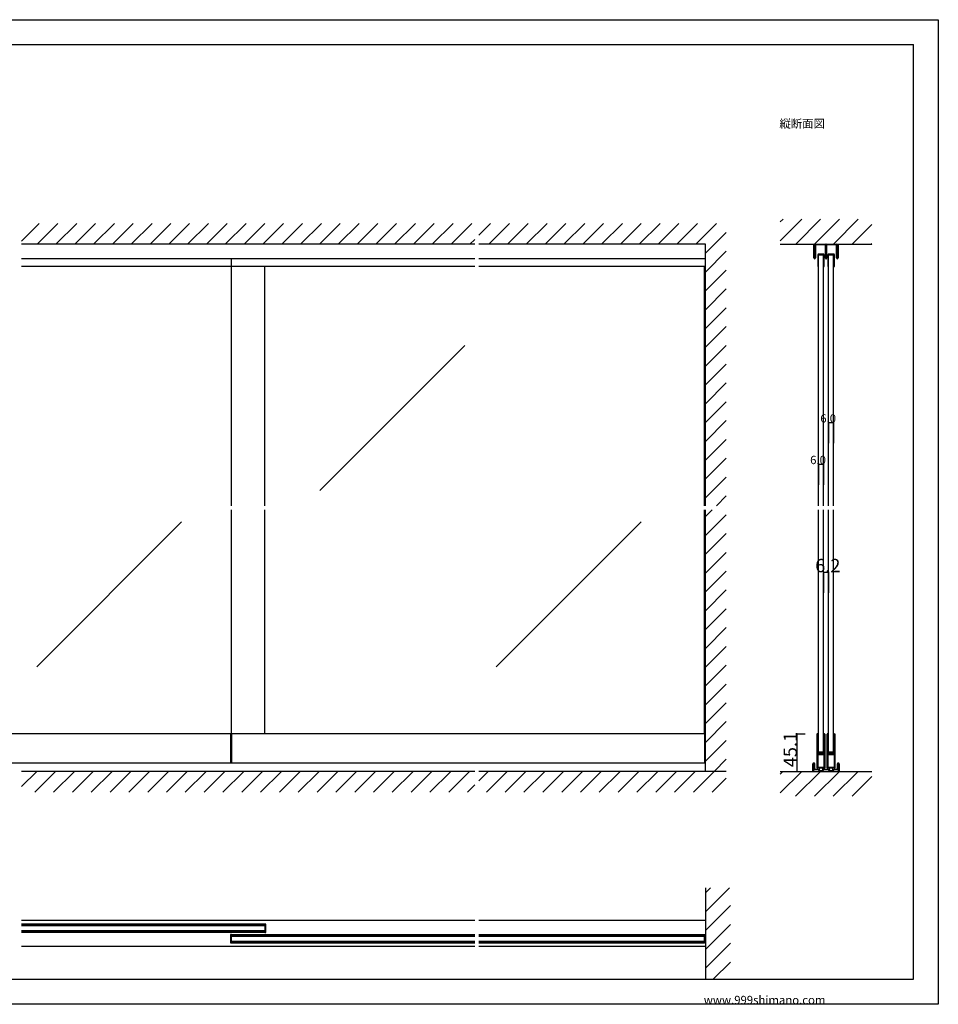
# Model space of a CAD drawing. Extents: x 0 to 1680, y 0 to 1186.
# Drawn here: x 575 to 1680, y 2 to 1186 of the extents above; entities that cross this region are included whole.
import ezdxf

# ---------------------------------------------------------------- set-up
doc = ezdxf.new("R2010")
doc.units = 0
doc.header["$LTSCALE"] = 4
doc.header["$MEASUREMENT"] = 0
for name, color, linetype in [('_0-0_', 7, 'CONTINUOUS'), ('_0-1_', 7, 'CONTINUOUS'), ('_0-2_', 7, 'CONTINUOUS'), ('_0-3_', 7, 'CONTINUOUS'), ('_0-4_', 7, 'CONTINUOUS')]:
    doc.layers.add(name, color=color, linetype=linetype)

msp = doc.modelspace()

# ---------------------------------------------------------------- linework, layer by layer
at = {"layer": '_0-0_', "color": 7, "linetype": 'Continuous'}
for p, q in [((0, 1186), (1680, 1186)), ((1680, 1186), (1680, 2)), ((30, 1156), (1650, 1156)), ((430, 1156), (630, 1156)), ((1650, 32), (1650, 1156)), ((30, 32), (1650, 32)), ((1680, 2), (0, 2))]:
    msp.add_line(p, q, dxfattribs=at)
at = {"layer": '_0-0_', "color": 132, "linetype": 'Continuous'}
for p, q in [((1548.1, 701.5), (1554.1, 701.5)), ((1535.9, 651.5), (1541.9, 651.5))]:
    msp.add_line(p, q, dxfattribs=at)
at = {"layer": '_0-1_', "color": 7, "linetype": 'Continuous'}
for p, q in [((1530.4, 912.5), (1530.4, 916)), ((1530.4, 916), (1531, 916)), ((1530.4, 911), (1530.4, 912.5)), ((1531, 916), (1531, 912.5)), ((1531, 912.5), (1531, 911)), ((1531.8, 912.7), (1531.8, 915.1)), ((1531.8, 910.9), (1531.8, 912.7)), ((1532.4, 915.1), (1532.4, 912.7)), ((1532.4, 912.7), (1532.4, 910.9)), ((1532.7, 916), (1534.7, 916)), ((1534.7, 915.4), (1532.7, 915.4)), ((1536.3, 915.4), (1533, 915.4)), ((1534.7, 916), (1534.9, 916)), ((1534.9, 915.4), (1534.7, 915.4)), ((1534.9, 916), (1536.3, 916)), ((1536.3, 915.4), (1534.9, 915.4)), ((1536.3, 916), (1540.3, 916)), ((1537.6, 915.4), (1536.3, 915.4)), ((1540.3, 915.4), (1536.3, 915.4)), ((1537.8, 915.4), (1537.6, 915.4)), ((1538.4, 915.4), (1537.8, 915.4)), ((1539, 915.4), (1538.4, 915.4)), ((1539.2, 915.4), (1539, 915.4)), ((1540.5, 915.4), (1539.2, 915.4)), ((1540.3, 916), (1541.7, 916)), ((1541.7, 915.4), (1540.3, 915.4)), ((1543.8, 915.4), (1540.5, 915.4)), ((1541.7, 916), (1544.1, 916)), ((1544.1, 915.4), (1541.7, 915.4)), ((1544.4, 913.7), (1544.4, 915.1)), ((1544.4, 912.7), (1544.4, 913.7)), ((1544.4, 910.2), (1544.4, 912.7)), ((1545, 915.1), (1545, 899)), ((1545.6, 915.1), (1545.6, 913.7)), ((1545.6, 913.7), (1545.6, 912.7)), ((1545.6, 912.7), (1545.6, 910.2)), ((1545.9, 916), (1548.3, 916)), ((1548.3, 915.4), (1545.9, 915.4)), ((1549.5, 915.4), (1546.2, 915.4)), ((1548.3, 916), (1550.3, 916)), ((1550.3, 915.4), (1548.3, 915.4)), ((1550.8, 915.4), (1549.5, 915.4)), ((1550.3, 916), (1554.3, 916)), ((1554.3, 915.4), (1550.3, 915.4)), ((1551, 915.4), (1550.8, 915.4)), ((1551.6, 915.4), (1551, 915.4)), ((1552.2, 915.4), (1551.6, 915.4)), ((1552.4, 915.4), (1552.2, 915.4)), ((1553.7, 915.4), (1552.4, 915.4)), ((1557, 915.4), (1553.7, 915.4)), ((1554.3, 916), (1555.1, 916)), ((1555.1, 915.4), (1554.3, 915.4)), ((1555.1, 916), (1555.3, 916)), ((1555.3, 915.4), (1555.1, 915.4)), ((1555.3, 916), (1557.3, 916)), ((1557.3, 915.4), (1555.3, 915.4)), ((1557.6, 912.7), (1557.6, 915.1)), ((1557.6, 910.9), (1557.6, 912.7)), ((1558.2, 915.1), (1558.2, 912.7)), ((1558.2, 912.7), (1558.2, 910.9)), ((1559, 912.5), (1559, 916)), ((1559, 916), (1559.6, 916)), ((1559, 911), (1559, 912.5)), ((1559.6, 916), (1559.6, 912.5)), ((1559.6, 912.5), (1559.6, 911)), ((1530.4, 908.3), (1530.4, 911)), ((1530.4, 905.7), (1530.4, 908.3)), ((1530.4, 905.6), (1530.4, 905.7)), ((1530.4, 905.4), (1530.4, 905.6)), ((1530.4, 905.6), (1530.4, 905.6)), ((1530.4, 905.2), (1530.4, 905.4)), ((1530.4, 903.7), (1530.4, 905.2)), ((1530.4, 902.7), (1530.4, 903.7)), ((1530.4, 902.6), (1530.4, 902.7)), ((1530.4, 901.5), (1530.4, 902.6)), ((1530.4, 901), (1530.4, 901.5)), ((1530.4, 899.4), (1530.4, 901)), ((1531, 911), (1531, 908.3)), ((1531, 908.3), (1531, 905.7)), ((1531, 905.7), (1531, 905.6)), ((1531, 905.6), (1531, 905.6)), ((1531, 905.6), (1531, 905.4)), ((1531, 905.4), (1531, 905.2)), ((1531, 905.2), (1531, 903.7)), ((1531, 903.7), (1531, 902.7)), ((1531, 902.7), (1531, 902.6)), ((1531, 902.6), (1531, 901.5)), ((1531, 901.5), (1531, 901)), ((1531, 901), (1531, 899.4)), ((1531.8, 909.2), (1531.8, 910.9)), ((1531.8, 909.1), (1531.8, 909.2)), ((1531.8, 908.9), (1531.8, 909.1)), ((1531.8, 908.4), (1531.8, 908.9)), ((1531.8, 907.9), (1531.8, 908.4)), ((1531.8, 906.5), (1531.8, 907.9)), ((1531.8, 906.2), (1531.8, 906.5)), ((1531.8, 905.7), (1531.8, 906.2)), ((1531.8, 905.6), (1531.8, 905.7)), ((1531.8, 904.1), (1531.8, 905.6)), ((1531.8, 902.7), (1531.8, 904.1)), ((1531.8, 899.4), (1531.8, 902.7)), ((1532.4, 910.9), (1532.4, 909.2)), ((1532.4, 909.2), (1532.4, 909.1)), ((1532.4, 909.1), (1532.4, 908.9)), ((1532.4, 908.9), (1532.4, 908.4)), ((1532.4, 908.4), (1532.4, 907.9)), ((1532.4, 907.9), (1532.4, 906.5)), ((1532.4, 906.5), (1532.4, 906.2)), ((1532.4, 906.2), (1532.4, 905.7)), ((1532.4, 905.7), (1532.4, 905.6)), ((1532.4, 905.6), (1532.4, 904.1)), ((1532.4, 904.1), (1532.4, 902.7)), ((1532.4, 902.7), (1532.4, 899.4)), ((1535, 903), (1535, 889.2)), ((1535.8, 889.2), (1535.8, 903)), ((1541.6, 904.2), (1536.2, 904.2)), ((1536.2, 903.4), (1541.6, 903.4)), ((1542, 903), (1542, 889.2)), ((1542.8, 889.2), (1542.8, 903)), ((1544.4, 909.2), (1544.4, 910.2)), ((1544.4, 909.1), (1544.4, 909.2)), ((1544.4, 908.9), (1544.4, 909.1)), ((1544.4, 907.9), (1544.4, 908.9)), ((1544.4, 907.2), (1544.4, 907.9)), ((1544.4, 906.5), (1544.4, 907.2)), ((1544.4, 906.2), (1544.4, 906.5)), ((1544.4, 905.7), (1544.4, 906.2)), ((1544.4, 905.6), (1544.4, 905.7)), ((1544.4, 905.5), (1544.4, 905.6)), ((1544.4, 904.2), (1544.4, 905.5)), ((1544.4, 899), (1544.4, 904.2)), ((1545.6, 910.2), (1545.6, 909.7)), ((1545.6, 909.7), (1545.6, 905.5)), ((1545.6, 905.5), (1545.6, 904.2)), ((1545.6, 904.2), (1545.6, 899)), ((1547.2, 903), (1547.2, 889.2)), ((1548, 889.2), (1548, 903)), ((1553.8, 904.2), (1548.4, 904.2)), ((1548.4, 903.4), (1553.8, 903.4)), ((1554.2, 903), (1554.2, 889.2)), ((1555, 889.2), (1555, 903)), ((1557.6, 910.3), (1557.6, 910.9)), ((1557.6, 909.2), (1557.6, 910.3)), ((1557.6, 909.1), (1557.6, 909.2)), ((1557.6, 908.9), (1557.6, 909.1)), ((1557.6, 907.9), (1557.6, 908.9)), ((1557.6, 906.5), (1557.6, 907.9)), ((1557.6, 906.2), (1557.6, 906.5)), ((1557.6, 905.7), (1557.6, 906.2)), ((1557.6, 905.6), (1557.6, 905.7)), ((1557.6, 904.1), (1557.6, 905.6)), ((1557.6, 902.7), (1557.6, 904.1)), ((1557.6, 899.4), (1557.6, 902.7)), ((1558.2, 910.9), (1558.2, 910.3)), ((1558.2, 910.3), (1558.2, 909.2)), ((1558.2, 909.2), (1558.2, 909.1)), ((1558.2, 909.1), (1558.2, 908.9)), ((1558.2, 908.9), (1558.2, 907.9)), ((1558.2, 907.9), (1558.2, 906.5)), ((1558.2, 906.5), (1558.2, 906.2)), ((1558.2, 906.2), (1558.2, 905.7)), ((1558.2, 905.7), (1558.2, 905.6)), ((1558.2, 905.6), (1558.2, 904.1)), ((1558.2, 904.1), (1558.2, 902.7)), ((1558.2, 902.7), (1558.2, 899.4)), ((1559, 908.3), (1559, 911)), ((1559, 905.7), (1559, 908.3)), ((1559, 905.6), (1559, 905.7)), ((1559, 905.4), (1559, 905.6)), ((1559, 905.6), (1559, 905.6)), ((1559, 905.2), (1559, 905.4)), ((1559, 903.7), (1559, 905.2)), ((1559, 902.7), (1559, 903.7)), ((1559, 902.6), (1559, 902.7)), ((1559, 901.5), (1559, 902.6)), ((1559, 901), (1559, 901.5)), ((1559, 899.4), (1559, 901)), ((1559.6, 911), (1559.6, 908.3)), ((1559.6, 908.3), (1559.6, 905.7)), ((1559.6, 905.7), (1559.6, 905.6)), ((1559.6, 905.6), (1559.6, 905.6)), ((1559.6, 905.6), (1559.6, 905.4)), ((1559.6, 905.4), (1559.6, 905.2)), ((1559.6, 905.2), (1559.6, 903.7)), ((1559.6, 903.7), (1559.6, 902.7)), ((1559.6, 902.7), (1559.6, 902.6)), ((1559.6, 902.6), (1559.6, 901.5)), ((1559.6, 901.5), (1559.6, 901)), ((1559.6, 901), (1559.6, 899.4)), ((1122.5, 898.4), (577.5, 898.4)), ((1122.5, 889), (577.5, 889)), ((830, 889), (830, 898.4)), ((1400, 898.4), (1127.5, 898.4)), ((1400, 889), (1127.5, 889)), ((1535, 889.2), (1535.8, 889.2)), ((1542, 889.2), (1542.8, 889.2)), ((1547.2, 889.2), (1548, 889.2)), ((1554.2, 889.2), (1555, 889.2)), ((1400, 327.1), (300, 327.1)), ((828.8, 327.1), (828.8, 292)), ((830, 327.1), (830, 292)), ((1398.8, 327.1), (1398.8, 292)), ((1533.9, 326.3), (1533.9, 325.3)), ((1533.9, 325.3), (1533.9, 324.1)), ((1533.9, 324.1), (1533.9, 319.1)), ((1534.5, 325.3), (1534.5, 326.3)), ((1534.5, 324.1), (1534.5, 325.3)), ((1534.5, 319.1), (1534.5, 324.1)), ((1534.8, 326.3), (1534.8, 325.3)), ((1534.8, 325.3), (1534.8, 324.1)), ((1534.8, 324.1), (1534.8, 319.1)), ((1535.4, 325.3), (1535.4, 326.3)), ((1535.4, 324.1), (1535.4, 325.3)), ((1535.4, 319.1), (1535.4, 324.1)), ((1542.4, 326.3), (1542.4, 325.3)), ((1542.4, 325.3), (1542.4, 325.1)), ((1542.4, 325.1), (1542.4, 323.1)), ((1542.4, 323.1), (1542.4, 320.8)), ((1542.4, 320.8), (1542.4, 319.6)), ((1543, 325.3), (1543, 326.3)), ((1543, 325.1), (1543, 325.3)), ((1543, 323.1), (1543, 325.1)), ((1543, 320.8), (1543, 323.1)), ((1543, 319.6), (1543, 320.8)), ((1543.3, 326.3), (1543.3, 325.3)), ((1543.3, 325.3), (1543.3, 325.1)), ((1543.3, 325.1), (1543.3, 322.4)), ((1543.3, 322.4), (1543.3, 320.8)), ((1543.3, 320.8), (1543.3, 319.6)), ((1543.9, 325.3), (1543.9, 326.3)), ((1543.9, 325.1), (1543.9, 325.3)), ((1543.9, 322.4), (1543.9, 325.1)), ((1543.9, 320.8), (1543.9, 322.4)), ((1543.9, 319.6), (1543.9, 320.8)), ((1546.1, 326.3), (1546.1, 325.3)), ((1546.1, 325.3), (1546.1, 324.1)), ((1546.1, 324.1), (1546.1, 319.1)), ((1546.7, 325.3), (1546.7, 326.3)), ((1546.7, 324.1), (1546.7, 325.3)), ((1546.7, 319.1), (1546.7, 324.1)), ((1547, 326.3), (1547, 325.3)), ((1547, 325.3), (1547, 324.1)), ((1547, 324.1), (1547, 319.1)), ((1547.6, 325.3), (1547.6, 326.3)), ((1547.6, 324.1), (1547.6, 325.3)), ((1547.6, 319.1), (1547.6, 324.1)), ((1554.6, 326.3), (1554.6, 325.3)), ((1554.6, 325.3), (1554.6, 325.1)), ((1554.6, 325.1), (1554.6, 323.1)), ((1554.6, 323.1), (1554.6, 320.8)), ((1554.6, 320.8), (1554.6, 319.6)), ((1555.2, 325.3), (1555.2, 326.3)), ((1555.2, 325.1), (1555.2, 325.3)), ((1555.2, 323.1), (1555.2, 325.1)), ((1555.2, 320.8), (1555.2, 323.1)), ((1555.2, 319.6), (1555.2, 320.8)), ((1555.5, 326.3), (1555.5, 325.3)), ((1555.5, 325.3), (1555.5, 325.1)), ((1555.5, 325.1), (1555.5, 322.4)), ((1555.5, 322.4), (1555.5, 320.8)), ((1555.5, 320.8), (1555.5, 319.6)), ((1556.1, 325.3), (1556.1, 326.3)), ((1556.1, 325.1), (1556.1, 325.3)), ((1556.1, 322.4), (1556.1, 325.1)), ((1556.1, 320.8), (1556.1, 322.4)), ((1556.1, 319.6), (1556.1, 320.8)), ((1533.9, 319.1), (1533.9, 312.6)), ((1533.9, 312.6), (1533.9, 311.4)), ((1533.9, 311.4), (1533.9, 305.3)), ((1534.5, 312.6), (1534.5, 319.1)), ((1534.5, 311.4), (1534.5, 312.6)), ((1534.5, 305.3), (1534.5, 311.4)), ((1534.8, 319.1), (1534.8, 312.6)), ((1534.8, 312.6), (1534.8, 311.4)), ((1534.8, 311.4), (1534.8, 307.5)), ((1535.4, 312.6), (1535.4, 319.1)), ((1535.4, 311.4), (1535.4, 312.6)), ((1535.4, 307.5), (1535.4, 311.4)), ((1542.4, 319.6), (1542.4, 317.6)), ((1542.4, 317.6), (1542.4, 316.4)), ((1542.4, 316.4), (1542.4, 310.4)), ((1542.4, 310.4), (1542.4, 308.2)), ((1542.4, 308.2), (1542.4, 307.6)), ((1543, 317.6), (1543, 319.6)), ((1543, 316.4), (1543, 317.6)), ((1543, 310.4), (1543, 316.4)), ((1543, 308.2), (1543, 310.4)), ((1543, 307.6), (1543, 308.2)), ((1543.3, 319.6), (1543.3, 317.6)), ((1543.3, 317.6), (1543.3, 316.4)), ((1543.3, 316.4), (1543.3, 310.4)), ((1543.3, 310.4), (1543.3, 301.9)), ((1543.9, 317.6), (1543.9, 319.6)), ((1543.9, 316.4), (1543.9, 317.6)), ((1543.9, 310.4), (1543.9, 316.4)), ((1543.9, 301.9), (1543.9, 310.4)), ((1546.1, 319.1), (1546.1, 312.6)), ((1546.1, 312.6), (1546.1, 311.4)), ((1546.1, 311.4), (1546.1, 305.3)), ((1546.7, 312.6), (1546.7, 319.1)), ((1546.7, 311.4), (1546.7, 312.6)), ((1546.7, 305.3), (1546.7, 311.4)), ((1547, 319.1), (1547, 312.6)), ((1547, 312.6), (1547, 311.4)), ((1547, 311.4), (1547, 307.5)), ((1547.6, 312.6), (1547.6, 319.1)), ((1547.6, 311.4), (1547.6, 312.6)), ((1547.6, 307.5), (1547.6, 311.4)), ((1554.6, 319.6), (1554.6, 317.6)), ((1554.6, 317.6), (1554.6, 316.4)), ((1554.6, 316.4), (1554.6, 310.4)), ((1554.6, 310.4), (1554.6, 308.2)), ((1554.6, 308.2), (1554.6, 307.6)), ((1555.2, 317.6), (1555.2, 319.6)), ((1555.2, 316.4), (1555.2, 317.6)), ((1555.2, 310.4), (1555.2, 316.4)), ((1555.2, 308.2), (1555.2, 310.4)), ((1555.2, 307.6), (1555.2, 308.2)), ((1555.5, 319.6), (1555.5, 317.6)), ((1555.5, 317.6), (1555.5, 316.4)), ((1555.5, 316.4), (1555.5, 310.4)), ((1555.5, 310.4), (1555.5, 301.9)), ((1556.1, 317.6), (1556.1, 319.6)), ((1556.1, 316.4), (1556.1, 317.6)), ((1556.1, 310.4), (1556.1, 316.4)), ((1556.1, 301.9), (1556.1, 310.4)), ((1533.9, 305.3), (1533.9, 295.6)), ((1534.5, 295.6), (1534.5, 305.3)), ((1534.8, 307.5), (1534.8, 305.4)), ((1534.8, 302.6), (1534.8, 301.3)), ((1534.8, 301.3), (1534.8, 301.1)), ((1534.8, 301.1), (1534.8, 300.3)), ((1534.8, 300.3), (1534.8, 295.6)), ((1535.4, 305.4), (1535.4, 307.5)), ((1535.4, 301.3), (1535.4, 302.6)), ((1535.4, 301.1), (1535.4, 301.3)), ((1535.4, 300.3), (1535.4, 301.1)), ((1535.4, 295.6), (1535.4, 300.3)), ((1536.2, 304.3), (1535.6, 304.3)), ((1535.6, 304.3), (1535.6, 303.7)), ((1535.6, 303.7), (1536.2, 303.7)), ((1536.2, 302.7), (1535.6, 302.7)), ((1535.6, 302.7), (1535.6, 302.1)), ((1535.6, 302.1), (1536.2, 302.1)), ((1537.8, 305.1), (1535.7, 305.1)), ((1535.7, 304.5), (1537.8, 304.5)), ((1537.8, 303.5), (1535.7, 303.5)), ((1535.7, 302.9), (1537.8, 302.9)), ((1536.5, 304.3), (1536.2, 304.3)), ((1536.2, 303.7), (1536.5, 303.7)), ((1536.5, 302.7), (1536.2, 302.7)), ((1536.2, 302.1), (1536.5, 302.1)), ((1537, 304.3), (1536.5, 304.3)), ((1536.5, 303.7), (1537, 303.7)), ((1537, 302.7), (1536.5, 302.7)), ((1536.5, 302.1), (1537, 302.1)), ((1538, 304.3), (1537, 304.3)), ((1537, 303.7), (1538, 303.7)), ((1538, 302.7), (1537, 302.7)), ((1537, 302.1), (1538, 302.1)), ((1538.4, 305.1), (1537.8, 305.1)), ((1537.8, 304.5), (1538.4, 304.5)), ((1538.4, 303.5), (1537.8, 303.5)), ((1537.8, 302.9), (1538.4, 302.9)), ((1538.6, 304.3), (1538, 304.3)), ((1538, 303.7), (1538.6, 303.7)), ((1538.6, 302.7), (1538, 302.7)), ((1538, 302.1), (1538.6, 302.1)), ((1538.8, 305.1), (1538.4, 305.1)), ((1538.4, 304.5), (1538.8, 304.5)), ((1538.8, 303.5), (1538.4, 303.5)), ((1538.4, 302.9), (1538.8, 302.9)), ((1538.8, 304.3), (1538.6, 304.3)), ((1538.6, 303.7), (1538.8, 303.7)), ((1538.8, 302.7), (1538.6, 302.7)), ((1538.6, 302.1), (1538.8, 302.1)), ((1539.8, 305.1), (1538.8, 305.1)), ((1538.8, 304.5), (1539.8, 304.5)), ((1539.8, 304.3), (1538.8, 304.3)), ((1538.8, 303.7), (1539.8, 303.7)), ((1539.8, 303.5), (1538.8, 303.5)), ((1538.8, 302.9), (1539.8, 302.9)), ((1539.8, 302.7), (1538.8, 302.7)), ((1538.8, 302.1), (1539.8, 302.1)), ((1540, 305.1), (1539.8, 305.1)), ((1539.8, 304.5), (1540, 304.5)), ((1540, 304.3), (1539.8, 304.3)), ((1539.8, 303.7), (1540, 303.7)), ((1540, 303.5), (1539.8, 303.5)), ((1539.8, 302.9), (1540, 302.9)), ((1540, 302.7), (1539.8, 302.7)), ((1539.8, 302.1), (1540, 302.1)), ((1540.8, 305.1), (1540, 305.1)), ((1540, 304.5), (1540.8, 304.5)), ((1542.1, 304.3), (1540, 304.3)), ((1540, 303.7), (1542.1, 303.7)), ((1540.8, 303.5), (1540, 303.5)), ((1540, 302.9), (1540.8, 302.9)), ((1542.1, 302.7), (1540, 302.7)), ((1540, 302.1), (1542.1, 302.1)), ((1541.3, 305.1), (1540.8, 305.1)), ((1540.8, 304.5), (1541.3, 304.5)), ((1541.3, 303.5), (1540.8, 303.5)), ((1540.8, 302.9), (1541.3, 302.9)), ((1541.6, 305.1), (1541.3, 305.1)), ((1541.3, 304.5), (1541.6, 304.5)), ((1541.6, 303.5), (1541.3, 303.5)), ((1541.3, 302.9), (1541.6, 302.9)), ((1542.2, 305.1), (1541.6, 305.1)), ((1541.6, 304.5), (1542.2, 304.5)), ((1542.2, 303.5), (1541.6, 303.5)), ((1541.6, 302.9), (1542.2, 302.9)), ((1542.2, 304.5), (1542.2, 305.1)), ((1542.2, 302.9), (1542.2, 303.5)), ((1542.4, 307.6), (1542.4, 307.4)), ((1542.4, 307.4), (1542.4, 306.7)), ((1542.4, 306.7), (1542.4, 306.1)), ((1542.4, 306.1), (1542.4, 304.6)), ((1542.4, 301.8), (1542.4, 299.7)), ((1542.4, 299.7), (1542.4, 295.8)), ((1543, 307.4), (1543, 307.6)), ((1543, 306.7), (1543, 307.4)), ((1543, 306.1), (1543, 306.7)), ((1543, 304.6), (1543, 306.1)), ((1543, 299.7), (1543, 301.8)), ((1543, 295.8), (1543, 299.7)), ((1543.3, 301.9), (1543.3, 295.8)), ((1543.9, 295.8), (1543.9, 301.9)), ((1546.1, 305.3), (1546.1, 295.6)), ((1546.7, 295.6), (1546.7, 305.3)), ((1547, 307.5), (1547, 305.4)), ((1547, 302.6), (1547, 301.3)), ((1547, 301.3), (1547, 301.1)), ((1547, 301.1), (1547, 300.3)), ((1547, 300.3), (1547, 295.6)), ((1547.6, 305.4), (1547.6, 307.5)), ((1547.6, 301.3), (1547.6, 302.6)), ((1547.6, 301.1), (1547.6, 301.3)), ((1547.6, 300.3), (1547.6, 301.1)), ((1547.6, 295.6), (1547.6, 300.3)), ((1548.4, 304.3), (1547.8, 304.3)), ((1547.8, 304.3), (1547.8, 303.7)), ((1547.8, 303.7), (1548.4, 303.7)), ((1548.4, 302.7), (1547.8, 302.7)), ((1547.8, 302.7), (1547.8, 302.1)), ((1547.8, 302.1), (1548.4, 302.1)), ((1550, 305.1), (1547.9, 305.1)), ((1547.9, 304.5), (1550, 304.5)), ((1550, 303.5), (1547.9, 303.5)), ((1547.9, 302.9), (1550, 302.9)), ((1548.7, 304.3), (1548.4, 304.3)), ((1548.4, 303.7), (1548.7, 303.7)), ((1548.7, 302.7), (1548.4, 302.7)), ((1548.4, 302.1), (1548.7, 302.1)), ((1549.2, 304.3), (1548.7, 304.3)), ((1548.7, 303.7), (1549.2, 303.7)), ((1549.2, 302.7), (1548.7, 302.7)), ((1548.7, 302.1), (1549.2, 302.1)), ((1550.2, 304.3), (1549.2, 304.3)), ((1549.2, 303.7), (1550.2, 303.7)), ((1550.2, 302.7), (1549.2, 302.7)), ((1549.2, 302.1), (1550.2, 302.1)), ((1550.6, 305.1), (1550, 305.1)), ((1550, 304.5), (1550.6, 304.5)), ((1550.6, 303.5), (1550, 303.5)), ((1550, 302.9), (1550.6, 302.9)), ((1550.8, 304.3), (1550.2, 304.3)), ((1550.2, 303.7), (1550.8, 303.7)), ((1550.8, 302.7), (1550.2, 302.7)), ((1550.2, 302.1), (1550.8, 302.1)), ((1551, 305.1), (1550.6, 305.1)), ((1550.6, 304.5), (1551, 304.5)), ((1551, 303.5), (1550.6, 303.5)), ((1550.6, 302.9), (1551, 302.9)), ((1551, 304.3), (1550.8, 304.3)), ((1550.8, 303.7), (1551, 303.7)), ((1551, 302.7), (1550.8, 302.7)), ((1550.8, 302.1), (1551, 302.1)), ((1552, 305.1), (1551, 305.1)), ((1551, 304.5), (1552, 304.5)), ((1552, 304.3), (1551, 304.3)), ((1551, 303.7), (1552, 303.7)), ((1552, 303.5), (1551, 303.5)), ((1551, 302.9), (1552, 302.9)), ((1552, 302.7), (1551, 302.7)), ((1551, 302.1), (1552, 302.1)), ((1552.2, 305.1), (1552, 305.1)), ((1552, 304.5), (1552.2, 304.5)), ((1552.2, 304.3), (1552, 304.3)), ((1552, 303.7), (1552.2, 303.7)), ((1552.2, 303.5), (1552, 303.5)), ((1552, 302.9), (1552.2, 302.9)), ((1552.2, 302.7), (1552, 302.7)), ((1552, 302.1), (1552.2, 302.1)), ((1553, 305.1), (1552.2, 305.1)), ((1552.2, 304.5), (1553, 304.5)), ((1554.3, 304.3), (1552.2, 304.3)), ((1552.2, 303.7), (1554.3, 303.7)), ((1553, 303.5), (1552.2, 303.5)), ((1552.2, 302.9), (1553, 302.9)), ((1554.3, 302.7), (1552.2, 302.7)), ((1552.2, 302.1), (1554.3, 302.1)), ((1553.5, 305.1), (1553, 305.1)), ((1553, 304.5), (1553.5, 304.5)), ((1553.5, 303.5), (1553, 303.5)), ((1553, 302.9), (1553.5, 302.9)), ((1553.8, 305.1), (1553.5, 305.1)), ((1553.5, 304.5), (1553.8, 304.5)), ((1553.8, 303.5), (1553.5, 303.5)), ((1553.5, 302.9), (1553.8, 302.9)), ((1554.4, 305.1), (1553.8, 305.1)), ((1553.8, 304.5), (1554.4, 304.5)), ((1554.4, 303.5), (1553.8, 303.5)), ((1553.8, 302.9), (1554.4, 302.9)), ((1554.4, 304.5), (1554.4, 305.1)), ((1554.4, 302.9), (1554.4, 303.5)), ((1554.6, 307.6), (1554.6, 307.4)), ((1554.6, 307.4), (1554.6, 306.7)), ((1554.6, 306.7), (1554.6, 306.1)), ((1554.6, 306.1), (1554.6, 304.6)), ((1554.6, 301.8), (1554.6, 299.7)), ((1554.6, 299.7), (1554.6, 295.8)), ((1555.2, 307.4), (1555.2, 307.6)), ((1555.2, 306.7), (1555.2, 307.4)), ((1555.2, 306.1), (1555.2, 306.7)), ((1555.2, 304.6), (1555.2, 306.1)), ((1555.2, 299.7), (1555.2, 301.8)), ((1555.2, 295.8), (1555.2, 299.7)), ((1555.5, 301.9), (1555.5, 295.8)), ((1556.1, 295.8), (1556.1, 301.9)), ((1400, 292), (300, 292)), ((1529.3, 289), (1529.3, 291.1)), ((1529.3, 287.7), (1529.3, 289)), ((1529.3, 282), (1529.3, 287.7)), ((1530, 291.1), (1530, 289)), ((1530, 289), (1530, 287.7)), ((1530, 287.7), (1530, 287.7)), ((1530, 287.7), (1530, 282)), ((1530.2, 292), (1530.5, 292)), ((1530.5, 291.4), (1530.2, 291.4)), ((1530.8, 289.3), (1530.8, 291.1)), ((1530.8, 289.1), (1530.8, 289.3)), ((1530.8, 288.9), (1530.8, 289.1)), ((1530.8, 288.3), (1530.8, 288.9)), ((1530.8, 287.7), (1530.8, 288.3)), ((1530.8, 287), (1530.8, 287.7)), ((1530.8, 286.6), (1530.8, 287)), ((1530.8, 286.3), (1530.8, 286.6)), ((1530.8, 286), (1530.8, 286.3)), ((1530.8, 285), (1530.8, 286)), ((1530.8, 284.9), (1530.8, 285)), ((1531.3, 291.1), (1531.3, 289.3)), ((1531.3, 289.3), (1531.3, 289.1)), ((1531.3, 289.1), (1531.3, 288.9)), ((1531.3, 288.9), (1531.3, 288.3)), ((1531.3, 288.3), (1531.3, 287.7)), ((1531.3, 287.7), (1531.3, 287)), ((1531.3, 287), (1531.3, 286.6)), ((1531.3, 286.6), (1531.3, 286.3)), ((1531.3, 286.3), (1531.3, 286)), ((1531.3, 286), (1531.3, 285)), ((1531.3, 285), (1531.3, 284.9)), ((1531.6, 284.6), (1531.8, 284.6)), ((1531.8, 284.6), (1532.2, 284.6)), ((1532.2, 284.6), (1532.7, 284.6)), ((1532.7, 284.6), (1532.8, 284.6)), ((1532.8, 284.6), (1533.2, 284.6)), ((1533.2, 284.6), (1533.7, 284.6)), ((1533.7, 284.6), (1533.8, 284.6)), ((1533.8, 284.6), (1534, 284.6)), ((1533.9, 295.6), (1533.9, 293.6)), ((1533.9, 293.6), (1533.9, 292.4)), ((1533.9, 292.4), (1533.9, 290.8)), ((1533.9, 290.8), (1533.9, 289.1)), ((1533.9, 289.1), (1533.9, 288.1)), ((1533.9, 288.1), (1533.9, 287.9)), ((1533.9, 287.9), (1533.9, 286.8)), ((1534, 284.6), (1534.2, 284.6)), ((1534.2, 284.6), (1534.3, 284.6)), ((1534.3, 284.6), (1534.6, 284.6)), ((1534.5, 293.6), (1534.5, 295.6)), ((1534.5, 292.4), (1534.5, 293.6)), ((1534.5, 290.8), (1534.5, 292.4)), ((1534.5, 289.1), (1534.5, 290.8)), ((1534.5, 288.1), (1534.5, 289.1)), ((1534.5, 287.9), (1534.5, 288.1)), ((1534.5, 286.8), (1534.5, 287.9)), ((1534.6, 284.6), (1534.8, 284.6)), ((1534.8, 295.6), (1534.8, 293.6)), ((1534.8, 293.6), (1534.8, 292.4)), ((1534.8, 292.4), (1534.8, 289.1)), ((1534.8, 289.1), (1534.8, 288.1)), ((1534.8, 288.1), (1534.8, 287.9)), ((1534.8, 287.9), (1534.8, 286.8)), ((1534.8, 284.6), (1534.8, 284.6)), ((1534.8, 284.6), (1534.8, 284.6)), ((1534.8, 284.6), (1534.8, 284.6)), ((1534.8, 284.6), (1535, 284.6)), ((1535, 284.6), (1535.1, 284.6)), ((1535.1, 284.6), (1535.3, 284.6)), ((1535.3, 286.1), (1535.3, 287.1)), ((1535.3, 287.1), (1542.5, 287.1)), ((1542.5, 286.1), (1535.3, 286.1)), ((1535.3, 284.6), (1535.4, 284.6)), ((1535.4, 293.6), (1535.4, 295.6)), ((1535.4, 292.4), (1535.4, 293.6)), ((1535.4, 289.1), (1535.4, 292.4)), ((1535.4, 288.1), (1535.4, 289.1)), ((1535.4, 287.9), (1535.4, 288.1)), ((1535.4, 286.8), (1535.4, 287.9)), ((1535.4, 284.6), (1535.9, 284.6)), ((1537.2, 282.6), (1537.2, 286.1)), ((1537.2, 286.1), (1538.9, 286.1)), ((1538.9, 286.1), (1540.7, 286.1)), ((1540.7, 286.1), (1540.7, 282.6)), ((1541.9, 284.6), (1542.3, 284.6)), ((1542.3, 284.6), (1543.7, 284.6)), ((1542.4, 295.8), (1542.4, 294.6)), ((1542.4, 294.6), (1542.4, 293.8)), ((1542.4, 293.8), (1542.4, 292.8)), ((1542.4, 292.8), (1542.4, 289.1)), ((1542.4, 289.1), (1542.4, 288.1)), ((1542.4, 288.1), (1542.4, 287.9)), ((1542.4, 287.9), (1542.4, 286.8)), ((1542.5, 287.1), (1542.5, 286.1)), ((1543, 294.6), (1543, 295.8)), ((1543, 293.8), (1543, 294.6)), ((1543, 292.8), (1543, 293.8)), ((1543, 289.1), (1543, 292.8)), ((1543, 288.1), (1543, 289.1)), ((1543, 287.9), (1543, 288.1)), ((1543, 286.8), (1543, 287.9)), ((1543.3, 295.8), (1543.3, 294.6)), ((1543.3, 294.6), (1543.3, 293.8)), ((1543.3, 293.8), (1543.3, 292.8)), ((1543.3, 292.8), (1543.3, 289.1)), ((1543.3, 289.1), (1543.3, 288.1)), ((1543.3, 288.1), (1543.3, 287.9)), ((1543.3, 287.9), (1543.3, 286.8)), ((1543.7, 284.6), (1545, 284.6)), ((1543.9, 294.6), (1543.9, 295.8)), ((1543.9, 293.8), (1543.9, 294.6)), ((1543.9, 292.8), (1543.9, 293.8)), ((1543.9, 289.1), (1543.9, 292.8)), ((1543.9, 288.1), (1543.9, 289.1)), ((1543.9, 287.9), (1543.9, 288.1)), ((1543.9, 286.8), (1543.9, 287.9)), ((1545, 284.6), (1546.3, 284.6)), ((1546.1, 295.6), (1546.1, 293.6)), ((1546.1, 293.6), (1546.1, 292.4)), ((1546.1, 292.4), (1546.1, 290.8)), ((1546.1, 290.8), (1546.1, 289.1)), ((1546.1, 289.1), (1546.1, 288.1)), ((1546.1, 288.1), (1546.1, 287.9)), ((1546.1, 287.9), (1546.1, 286.8)), ((1546.3, 284.6), (1547.7, 284.6)), ((1546.7, 293.6), (1546.7, 295.6)), ((1546.7, 292.4), (1546.7, 293.6)), ((1546.7, 290.8), (1546.7, 292.4)), ((1546.7, 289.1), (1546.7, 290.8)), ((1546.7, 288.1), (1546.7, 289.1)), ((1546.7, 287.9), (1546.7, 288.1)), ((1546.7, 286.8), (1546.7, 287.9)), ((1547, 295.6), (1547, 293.6)), ((1547, 293.6), (1547, 292.4)), ((1547, 292.4), (1547, 289.1)), ((1547, 289.1), (1547, 288.1)), ((1547, 288.1), (1547, 287.9)), ((1547, 287.9), (1547, 286.8)), ((1547.5, 286.1), (1547.5, 287.1)), ((1547.5, 287.1), (1554.7, 287.1)), ((1554.7, 286.1), (1547.5, 286.1)), ((1547.6, 293.6), (1547.6, 295.6)), ((1547.6, 292.4), (1547.6, 293.6)), ((1547.6, 289.1), (1547.6, 292.4)), ((1547.6, 288.1), (1547.6, 289.1)), ((1547.6, 287.9), (1547.6, 288.1)), ((1547.6, 286.8), (1547.6, 287.9)), ((1547.7, 284.6), (1548.1, 284.6)), ((1549.3, 282.6), (1549.3, 286.1)), ((1549.3, 286.1), (1551.1, 286.1)), ((1551.1, 286.1), (1552.8, 286.1)), ((1552.8, 286.1), (1552.8, 282.6)), ((1554.1, 284.6), (1554.6, 284.6)), ((1554.6, 295.8), (1554.6, 294.6)), ((1554.6, 294.6), (1554.6, 293.8)), ((1554.6, 293.8), (1554.6, 292.8)), ((1554.6, 292.8), (1554.6, 289.1)), ((1554.6, 289.1), (1554.6, 288.1)), ((1554.6, 288.1), (1554.6, 287.9)), ((1554.6, 287.9), (1554.6, 286.8)), ((1554.6, 284.6), (1554.7, 284.6)), ((1554.7, 287.1), (1554.7, 286.1)), ((1554.7, 284.6), (1554.9, 284.6)), ((1554.9, 284.6), (1555, 284.6)), ((1555, 284.6), (1555.2, 284.6)), ((1555.2, 294.6), (1555.2, 295.8)), ((1555.2, 293.8), (1555.2, 294.6)), ((1555.2, 292.8), (1555.2, 293.8)), ((1555.2, 289.1), (1555.2, 292.8)), ((1555.2, 288.1), (1555.2, 289.1)), ((1555.2, 287.9), (1555.2, 288.1)), ((1555.2, 286.8), (1555.2, 287.9)), ((1555.2, 284.6), (1555.2, 284.6)), ((1555.2, 284.6), (1555.2, 284.6)), ((1555.2, 284.6), (1555.2, 284.6)), ((1555.2, 284.6), (1555.4, 284.6)), ((1555.4, 284.6), (1555.7, 284.6)), ((1555.5, 295.8), (1555.5, 294.6)), ((1555.5, 294.6), (1555.5, 293.8)), ((1555.5, 293.8), (1555.5, 292.8)), ((1555.5, 292.8), (1555.5, 289.1)), ((1555.5, 289.1), (1555.5, 288.1)), ((1555.5, 288.1), (1555.5, 287.9)), ((1555.5, 287.9), (1555.5, 286.8)), ((1555.7, 284.6), (1556, 284.6)), ((1556, 284.6), (1556.5, 284.6)), ((1556.1, 294.6), (1556.1, 295.8)), ((1556.1, 293.8), (1556.1, 294.6)), ((1556.1, 292.8), (1556.1, 293.8)), ((1556.1, 289.1), (1556.1, 292.8)), ((1556.1, 288.1), (1556.1, 289.1)), ((1556.1, 287.9), (1556.1, 288.1)), ((1556.1, 286.8), (1556.1, 287.9)), ((1556.5, 284.6), (1556.6, 284.6)), ((1556.6, 284.6), (1556.8, 284.6)), ((1556.8, 284.6), (1557, 284.6)), ((1557, 284.6), (1557.2, 284.6)), ((1557.2, 284.6), (1557.3, 284.6)), ((1557.3, 284.6), (1557.8, 284.6)), ((1557.8, 284.6), (1558.2, 284.6)), ((1558.2, 284.6), (1558.3, 284.6)), ((1558.7, 289.3), (1558.7, 291.1)), ((1558.7, 289.1), (1558.7, 289.3)), ((1558.7, 288.9), (1558.7, 289.1)), ((1558.7, 288.3), (1558.7, 288.9)), ((1558.7, 287.7), (1558.7, 288.3)), ((1558.7, 287), (1558.7, 287.7)), ((1558.7, 286.6), (1558.7, 287)), ((1558.7, 286.3), (1558.7, 286.6)), ((1558.7, 286), (1558.7, 286.3)), ((1558.7, 285), (1558.7, 286)), ((1558.7, 284.9), (1558.7, 285)), ((1559.2, 291.1), (1559.2, 289.3)), ((1559.2, 289.3), (1559.2, 289.1)), ((1559.2, 289.1), (1559.2, 288.9)), ((1559.2, 288.9), (1559.2, 288.3)), ((1559.2, 288.3), (1559.2, 287.7)), ((1559.2, 287.7), (1559.2, 287)), ((1559.2, 287), (1559.2, 286.6)), ((1559.2, 286.6), (1559.2, 286.3)), ((1559.2, 286.3), (1559.2, 286)), ((1559.2, 286), (1559.2, 285)), ((1559.2, 285), (1559.2, 284.9)), ((1559.5, 292), (1559.8, 292)), ((1559.8, 291.4), (1559.5, 291.4)), ((1560, 289), (1560, 291.1)), ((1560, 287.7), (1560, 289)), ((1560, 282), (1560, 287.7)), ((1560, 287.7), (1560, 287.7)), ((1560.7, 291.1), (1560.7, 289)), ((1560.7, 289), (1560.7, 287.7)), ((1560.7, 287.7), (1560.7, 282)), ((1530, 282), (1529.3, 282)), ((1531.8, 284), (1531.6, 284)), ((1532.2, 284), (1531.8, 284)), ((1532.7, 284), (1532.2, 284)), ((1532.8, 284), (1532.7, 284)), ((1533.2, 284), (1532.8, 284)), ((1533.7, 284), (1533.2, 284)), ((1533.8, 284), (1533.7, 284)), ((1534, 284), (1533.8, 284)), ((1534.2, 284), (1534, 284)), ((1534.3, 284), (1534.2, 284)), ((1534.6, 284), (1534.3, 284)), ((1534.8, 284), (1534.6, 284)), ((1535, 284), (1534.8, 284)), ((1534.8, 284), (1534.8, 284)), ((1534.8, 284), (1534.8, 284)), ((1534.8, 284), (1534.8, 284)), ((1535.1, 284), (1535, 284)), ((1535.3, 284), (1535.1, 284)), ((1535.4, 284), (1535.3, 284)), ((1535.9, 284), (1535.4, 284)), ((1536.2, 283.6), (1536.2, 283.7)), ((1536.2, 283.2), (1536.2, 283.6)), ((1536.2, 283.1), (1536.2, 283.2)), ((1536.2, 282.9), (1536.2, 283.1)), ((1536.8, 283.7), (1536.8, 283.6)), ((1536.8, 283.6), (1536.8, 283.2)), ((1536.8, 283.2), (1536.8, 283.1)), ((1536.8, 283.1), (1536.8, 282.9)), ((1537.1, 282.6), (1537.5, 282.6)), ((1537.5, 282), (1537.1, 282)), ((1540.7, 282.6), (1537.2, 282.6)), ((1537.5, 282.6), (1537.9, 282.6)), ((1537.9, 282), (1537.5, 282)), ((1537.9, 282.6), (1538, 282.6)), ((1538, 282), (1537.9, 282)), ((1538, 282.6), (1538.4, 282.6)), ((1538.4, 282), (1538, 282)), ((1538.4, 282.6), (1538.6, 282.6)), ((1538.6, 282), (1538.4, 282)), ((1538.6, 282.6), (1539.4, 282.6)), ((1539.4, 282), (1538.6, 282)), ((1539.4, 282.6), (1539.8, 282.6)), ((1539.8, 282), (1539.4, 282)), ((1539.8, 282.6), (1540.3, 282.6)), ((1540.3, 282), (1539.8, 282)), ((1540.3, 282.6), (1540.7, 282.6)), ((1540.7, 282), (1540.3, 282)), ((1541, 283.2), (1541, 283.7)), ((1541, 282.9), (1541, 283.2)), ((1541.6, 283.7), (1541.6, 283.2)), ((1541.6, 283.2), (1541.6, 282.9)), ((1542.3, 284), (1541.9, 284)), ((1543.7, 284), (1542.3, 284)), ((1545, 284), (1543.7, 284)), ((1546.3, 284), (1545, 284)), ((1547.7, 284), (1546.3, 284)), ((1548.1, 284), (1547.7, 284)), ((1548.4, 283.2), (1548.4, 283.7)), ((1548.4, 282.9), (1548.4, 283.2)), ((1549, 283.7), (1549, 283.2)), ((1549, 283.2), (1549, 282.9)), ((1549.3, 282.6), (1549.7, 282.6)), ((1552.8, 282.6), (1549.3, 282.6)), ((1549.7, 282), (1549.3, 282)), ((1549.7, 282.6), (1550.2, 282.6)), ((1550.2, 282), (1549.7, 282)), ((1550.2, 282.6), (1550.6, 282.6)), ((1550.6, 282), (1550.2, 282)), ((1550.6, 282.6), (1551.4, 282.6)), ((1551.4, 282), (1550.6, 282)), ((1551.4, 282.6), (1551.6, 282.6)), ((1551.6, 282), (1551.4, 282)), ((1551.6, 282.6), (1552, 282.6)), ((1552, 282), (1551.6, 282)), ((1552, 282.6), (1552.1, 282.6)), ((1552.1, 282), (1552, 282)), ((1552.1, 282.6), (1552.5, 282.6)), ((1552.5, 282), (1552.1, 282)), ((1552.5, 282.6), (1552.9, 282.6)), ((1552.9, 282), (1552.5, 282)), ((1553.2, 283.6), (1553.2, 283.7)), ((1553.2, 283.2), (1553.2, 283.6)), ((1553.2, 283.1), (1553.2, 283.2)), ((1553.2, 282.9), (1553.2, 283.1)), ((1553.8, 283.7), (1553.8, 283.6)), ((1553.8, 283.6), (1553.8, 283.2)), ((1553.8, 283.2), (1553.8, 283.1)), ((1553.8, 283.1), (1553.8, 282.9)), ((1554.6, 284), (1554.1, 284)), ((1554.7, 284), (1554.6, 284)), ((1554.9, 284), (1554.7, 284)), ((1555, 284), (1554.9, 284)), ((1555.2, 284), (1555, 284)), ((1555.4, 284), (1555.2, 284)), ((1555.2, 284), (1555.2, 284)), ((1555.2, 284), (1555.2, 284)), ((1555.2, 284), (1555.2, 284)), ((1555.7, 284), (1555.4, 284)), ((1556, 284), (1555.7, 284)), ((1556.5, 284), (1556, 284)), ((1556.6, 284), (1556.5, 284)), ((1556.8, 284), (1556.6, 284)), ((1557, 284), (1556.8, 284)), ((1557.2, 284), (1557, 284)), ((1557.3, 284), (1557.2, 284)), ((1557.8, 284), (1557.3, 284)), ((1558.2, 284), (1557.8, 284)), ((1558.3, 284), (1558.2, 284)), ((1560.7, 282), (1560, 282)), ((1122.5, 102.7), (577.5, 102.7)), ((870, 98.1), (577.5, 98.1)), ((870, 96.6), (577.5, 96.6)), ((871.2, 98.1), (870, 98.1)), ((870, 98.1), (870, 88.1)), ((871.2, 88.1), (871.2, 98.1)), ((1400, 102.7), (1127.5, 102.7)), ((870, 89.6), (577.5, 89.6)), ((870, 88.1), (577.5, 88.1)), ((830, 85.9), (828.8, 85.9)), ((828.8, 85.9), (828.8, 75.9)), ((830, 75.9), (830, 85.9)), ((830, 85.9), (1122.5, 85.9)), ((830, 84.4), (1122.5, 84.4)), ((870, 88.1), (871.2, 88.1)), ((1127.5, 85.9), (1398.8, 85.9)), ((1127.5, 84.4), (1398.8, 84.4)), ((1398.8, 85.9), (1400, 85.9)), ((1398.8, 75.9), (1398.8, 85.9)), ((1400, 85.9), (1400, 75.9)), ((1122.5, 71.3), (577.5, 71.3)), ((828.8, 75.9), (830, 75.9)), ((830, 77.4), (1122.5, 77.4)), ((830, 75.9), (1122.5, 75.9)), ((1127.5, 77.4), (1398.8, 77.4)), ((1127.5, 75.9), (1398.8, 75.9)), ((1400, 71.3), (1127.5, 71.3)), ((1400, 75.9), (1398.8, 75.9))]:
    msp.add_line(p, q, dxfattribs=at)
for centre, radius, start, end in [((1532.7, 915.1), 0.9, 90, 180), ((1532.7, 915.1), 0.3, 90, 180), ((1544.1, 915.1), 0.9, 360, 90), ((1544.1, 915.1), 0.3, 360, 90), ((1545.9, 915.1), 0.9, 90, 180), ((1545.9, 915.1), 0.3, 90, 180), ((1557.3, 915.1), 0.9, 360, 90), ((1557.3, 915.1), 0.3, 360, 90), ((1536.2, 903), 1.2, 90, 180), ((1536.2, 903), 0.4, 90, 180), ((1541.6, 903), 1.2, 360, 90), ((1541.6, 903), 0.4, 360, 90), ((1548.4, 903), 1.2, 90, 180), ((1548.4, 903), 0.4, 90, 180), ((1553.8, 903), 1.2, 360, 90), ((1553.8, 903), 0.4, 360, 90), ((1531.4, 899.4), 1, 180, 270), ((1531.4, 899.4), 0.4, 180, 270), ((1531.4, 899.4), 1, 270, 0), ((1531.4, 899.4), 0.4, 270, 0), ((1545, 899), 0.6, 180, 270), ((1545, 899), 0.6, 270, 0), ((1558.6, 899.4), 1, 180, 270), ((1558.6, 899.4), 0.4, 180, 270), ((1558.6, 899.4), 0.4, 270, 0), ((1558.6, 899.4), 1, 270, 0), ((1534.6, 326.3), 0.75, 109.819, 180.0001), ((1534.6, 326.3), 0.75, 89.999, 109.8262), ((1534.6, 326.3), 0.15, 90, 180), ((1534.6, 326.3), 0.75, 360, 90), ((1534.6, 326.3), 0.15, 360, 90), ((1543.1, 326.3), 0.75, 109.819, 180.0001), ((1543.1, 326.3), 0.75, 89.999, 109.8262), ((1543.1, 326.3), 0.15, 90, 180), ((1543.1, 326.3), 0.75, 360, 90), ((1543.1, 326.3), 0.15, 360, 90), ((1546.8, 326.3), 0.75, 109.819, 180.0001), ((1546.8, 326.3), 0.75, 89.999, 109.8262), ((1546.8, 326.3), 0.15, 90, 180), ((1546.8, 326.3), 0.75, 360, 90), ((1546.8, 326.3), 0.15, 360, 90), ((1555.3, 326.3), 0.75, 109.819, 180.0001), ((1555.3, 326.3), 0.75, 89.999, 109.8262), ((1555.3, 326.3), 0.15, 90, 180), ((1555.3, 326.3), 0.75, 360, 90), ((1555.3, 326.3), 0.15, 360, 90), ((1535.7, 305.4), 0.9, 180, 270), ((1535.7, 302.6), 0.9, 90, 180), ((1535.7, 305.4), 0.3, 180, 270), ((1535.7, 302.6), 0.3, 90, 180), ((1542.1, 304.6), 0.9, 270, 0), ((1542.1, 304.6), 0.3, 270, 0), ((1542.1, 301.8), 0.9, 360, 90), ((1542.1, 301.8), 0.3, 360, 90), ((1547.9, 305.4), 0.9, 180, 270), ((1547.9, 302.6), 0.9, 90, 180), ((1547.9, 305.4), 0.3, 180, 270), ((1547.9, 302.6), 0.3, 90, 180), ((1554.3, 304.6), 0.9, 270, 0), ((1554.3, 304.6), 0.3, 270, 0), ((1554.3, 301.8), 0.9, 360, 90), ((1554.3, 301.8), 0.3, 360, 90), ((1530.2, 291.1), 0.9, 90, 180), ((1530.2, 291.1), 0.3, 90, 180), ((1530.5, 291.1), 0.9, 360, 90), ((1530.5, 291.1), 0.3, 360, 90), ((1531.6, 284.9), 0.9, 180, 270), ((1531.6, 284.9), 0.3, 180, 270), ((1534.6, 286.8), 0.75, 179.9999, 250.181), ((1534.6, 286.8), 0.75, 250.1748, 270), ((1534.6, 286.8), 0.15, 180, 270), ((1534.6, 286.8), 0.75, 270, 0), ((1534.6, 286.8), 0.15, 270, 0), ((1535.9, 283.7), 0.9, 360, 90), ((1541.9, 283.7), 0.9, 90, 180), ((1543.1, 286.8), 0.75, 179.9999, 250.181), ((1543.1, 286.8), 0.75, 250.1748, 270), ((1543.1, 286.8), 0.15, 180, 270), ((1543.1, 286.8), 0.15, 270, 0), ((1543.1, 286.8), 0.75, 270, 0), ((1546.8, 286.8), 0.75, 179.9999, 250.181), ((1546.8, 286.8), 0.75, 250.1748, 270), ((1546.8, 286.8), 0.15, 180, 270), ((1546.8, 286.8), 0.75, 270, 0), ((1546.8, 286.8), 0.15, 270, 0), ((1548.1, 283.7), 0.9, 360, 90), ((1554.1, 283.7), 0.9, 90, 180), ((1555.3, 286.8), 0.75, 179.9999, 250.181), ((1555.3, 286.8), 0.75, 250.1748, 270), ((1555.3, 286.8), 0.15, 180, 270), ((1555.3, 286.8), 0.15, 270, 0), ((1555.3, 286.8), 0.75, 270, 0), ((1558.3, 284.9), 0.9, 270, 0), ((1558.3, 284.9), 0.3, 270, 0), ((1559.5, 291.1), 0.9, 90, 180), ((1559.5, 291.1), 0.3, 90, 180), ((1559.8, 291.1), 0.9, 360, 90), ((1559.8, 291.1), 0.3, 360, 90), ((1535.9, 283.7), 0.3, 360, 90), ((1537.1, 282.9), 0.9, 180, 270), ((1537.1, 282.9), 0.3, 180, 270), ((1540.7, 282.9), 0.3, 270, 0), ((1540.7, 282.9), 0.9, 270, 0), ((1541.9, 283.7), 0.3, 90, 180), ((1548.1, 283.7), 0.3, 360, 90), ((1549.3, 282.9), 0.9, 180, 270), ((1549.3, 282.9), 0.3, 180, 270), ((1552.9, 282.9), 0.3, 270, 0), ((1552.9, 282.9), 0.9, 270, 0), ((1554.1, 283.7), 0.3, 90, 180)]:
    msp.add_arc(centre, radius, start, end, dxfattribs=at)
at = {"layer": '_0-2_', "color": 132, "linetype": 'Continuous'}
for p, q in [((1535.9, 601.5), (1535.9, 903.4)), ((1541.9, 601.5), (1541.9, 903.4)), ((1548.1, 601.5), (1548.1, 903.4)), ((1554.1, 601.5), (1554.1, 903.4)), ((830, 601.5), (830, 889)), ((870, 601.5), (870, 889)), ((1398.8, 601.5), (1398.8, 889)), ((1110.5, 794.1), (936.1, 619.8)), ((830, 327.1), (830, 596.5)), ((870, 327.1), (870, 596.5)), ((1398.8, 327.1), (1398.8, 596.5)), ((1535.9, 305.1), (1535.9, 596.5)), ((1541.9, 305.1), (1541.9, 596.5)), ((1548.1, 305.1), (1548.1, 596.5)), ((1554.1, 305.1), (1554.1, 596.5)), ((770.1, 582), (595.8, 407.6)), ((1322.6, 582), (1148.3, 407.6)), ((870, 96.1), (577.5, 96.1)), ((870, 90.1), (577.5, 90.1)), ((830, 83.9), (1122.5, 83.9)), ((1127.5, 83.9), (1398.8, 83.9)), ((830, 77.9), (1122.5, 77.9)), ((1127.5, 77.9), (1398.8, 77.9))]:
    msp.add_line(p, q, dxfattribs=at)
at = {"layer": '_0-3_', "color": 54, "linetype": 'Continuous'}
for p, q in [((577.5, 919.8), (598.7, 941)), ((596.3, 916), (621.3, 941)), ((618.9, 916), (643.9, 941)), ((641.6, 916), (666.6, 941)), ((664.2, 916), (689.2, 941)), ((686.8, 916), (711.8, 941)), ((709.5, 916), (734.5, 941)), ((732.1, 916), (757.1, 941)), ((754.7, 916), (779.7, 941)), ((777.3, 916), (802.3, 941)), ((800, 916), (825, 941)), ((822.6, 916), (847.6, 941)), ((845.2, 916), (870.2, 941)), ((867.8, 916), (892.8, 941)), ((890.5, 916), (915.5, 941)), ((913.1, 916), (938.1, 941)), ((935.7, 916), (960.7, 941)), ((958.4, 916), (983.4, 941)), ((981, 916), (1006, 941)), ((1003.6, 916), (1028.6, 941)), ((1026.2, 916), (1051.2, 941)), ((1048.9, 916), (1073.9, 941)), ((1071.5, 916), (1096.5, 941)), ((1094.1, 916), (1119.1, 941)), ((1127.5, 926.8), (1141.7, 941)), ((1139.4, 916), (1164.4, 941)), ((1162, 916), (1187, 941)), ((1184.6, 916), (1209.6, 941)), ((1207.3, 916), (1232.3, 941)), ((1229.9, 916), (1254.9, 941)), ((1252.5, 916), (1277.5, 941)), ((1275.1, 916), (1300.1, 941)), ((1297.8, 916), (1322.8, 941)), ((1320.4, 916), (1345.4, 941)), ((1343, 916), (1368, 941)), ((1365.6, 916), (1390.6, 941)), ((1388.3, 916), (1413.3, 941)), ((1490, 920.1), (1515.9, 946)), ((1490, 942.7), (1493.3, 946)), ((1490, 920.1), (1515.9, 946)), ((1490, 942.7), (1493.3, 946)), ((1508.5, 916), (1538.5, 946)), ((1508.5, 916), (1538.5, 946)), ((1531.1, 916), (1561.1, 946)), ((1531.1, 916), (1561.1, 946)), ((1553.8, 916), (1583.8, 946)), ((1553.8, 916), (1583.8, 946)), ((1576.4, 916), (1600, 939.6)), ((1576.4, 916), (1600, 939.6)), ((1400, 905.1), (1425, 930.1)), ((1122.5, 916), (577.5, 916)), ((1116.7, 916), (1122.5, 921.8)), ((1400, 916), (1127.5, 916)), ((1400, 601.5), (1400, 916)), ((1490, 916), (1600, 916)), ((1599, 916), (1600, 917)), ((1599, 916), (1600, 917)), ((1400, 882.5), (1425, 907.5)), ((1400, 859.8), (1425, 884.8)), ((1400, 837.2), (1425, 862.2)), ((1400, 814.6), (1425, 839.6)), ((1400, 792), (1425, 817)), ((1400, 769.3), (1425, 794.3)), ((1400, 746.7), (1425, 771.7)), ((1400, 724.1), (1425, 749.1)), ((1400, 701.5), (1425, 726.5)), ((1400, 678.8), (1425, 703.8)), ((1400, 656.2), (1425, 681.2)), ((1400, 633.6), (1425, 658.6)), ((1400, 610.9), (1425, 635.9)), ((1413.2, 601.5), (1425, 613.3)), ((1400, 282), (1400, 596.5)), ((1400, 588.3), (1408.2, 596.5)), ((1400, 565.7), (1425, 590.7)), ((1400, 543.1), (1425, 568.1)), ((1400, 520.4), (1425, 545.4)), ((1400, 497.8), (1425, 522.8)), ((1400, 475.2), (1425, 500.2)), ((1400, 452.6), (1425, 477.6)), ((1400, 429.9), (1425, 454.9)), ((1400, 407.3), (1425, 432.3)), ((1400, 384.7), (1425, 409.7)), ((1400, 362), (1425, 387)), ((1400, 339.4), (1425, 364.4)), ((1400, 316.8), (1425, 341.8)), ((1400, 294.2), (1425, 319.2)), ((1410.5, 282), (1425, 296.5)), ((577.5, 263.6), (595.9, 282)), ((1122.5, 282), (577.5, 282)), ((593.5, 257), (618.5, 282)), ((616.1, 257), (641.1, 282)), ((638.8, 257), (663.8, 282)), ((661.4, 257), (686.4, 282)), ((684, 257), (709, 282)), ((706.6, 257), (731.6, 282)), ((729.3, 257), (754.3, 282)), ((751.9, 257), (776.9, 282)), ((774.5, 257), (799.5, 282)), ((797.2, 257), (822.2, 282)), ((819.8, 257), (844.8, 282)), ((842.4, 257), (867.4, 282)), ((865, 257), (890, 282)), ((887.7, 257), (912.7, 282)), ((910.3, 257), (935.3, 282)), ((932.9, 257), (957.9, 282)), ((955.5, 257), (980.5, 282)), ((978.2, 257), (1003.2, 282)), ((1000.8, 257), (1025.8, 282)), ((1023.4, 257), (1048.4, 282)), ((1046.1, 257), (1071.1, 282)), ((1068.7, 257), (1093.7, 282)), ((1091.3, 257), (1116.3, 282)), ((1127.5, 270.6), (1138.9, 282)), ((1425, 282), (1127.5, 282)), ((1136.6, 257), (1161.6, 282)), ((1159.2, 257), (1184.2, 282)), ((1181.8, 257), (1206.8, 282)), ((1204.4, 257), (1229.4, 282)), ((1227.1, 257), (1252.1, 282)), ((1249.7, 257), (1274.7, 282)), ((1272.3, 257), (1297.3, 282)), ((1295, 257), (1320, 282)), ((1317.6, 257), (1342.6, 282)), ((1340.2, 257), (1365.2, 282)), ((1362.8, 257), (1387.8, 282)), ((1385.5, 257), (1410.5, 282)), ((1425, 282), (1400, 282)), ((1408.1, 257), (1425, 273.9)), ((1490, 282), (1600, 282)), ((1490, 256.2), (1515.8, 282)), ((1490, 278.8), (1493.2, 282)), ((1490, 256.2), (1515.8, 282)), ((1490, 278.8), (1493.2, 282)), ((1490, 256.2), (1515.8, 282)), ((1490, 278.8), (1493.2, 282)), ((1490, 256.2), (1515.8, 282)), ((1490, 278.8), (1493.2, 282)), ((1490, 256.2), (1515.8, 282)), ((1490, 278.8), (1493.2, 282)), ((1508.4, 252), (1538.4, 282)), ((1508.4, 252), (1538.4, 282)), ((1508.4, 252), (1538.4, 282)), ((1508.4, 252), (1538.4, 282)), ((1508.4, 252), (1538.4, 282)), ((1531.1, 252), (1561.1, 282)), ((1531.1, 252), (1561.1, 282)), ((1531.1, 252), (1561.1, 282)), ((1531.1, 252), (1561.1, 282)), ((1531.1, 252), (1561.1, 282)), ((1553.7, 252), (1583.7, 282)), ((1553.7, 252), (1583.7, 282)), ((1553.7, 252), (1583.7, 282)), ((1553.7, 252), (1583.7, 282)), ((1553.7, 252), (1583.7, 282)), ((1576.3, 252), (1600, 275.7)), ((1576.3, 252), (1600, 275.7)), ((1576.3, 252), (1600, 275.7)), ((1576.3, 252), (1600, 275.7)), ((1576.3, 252), (1600, 275.7)), ((1113.9, 257), (1122.5, 265.6)), ((1400, 142), (1400, 32)), ((1400, 113.1), (1428.9, 142)), ((1400, 135.8), (1406.2, 142)), ((1400, 90.5), (1430, 120.5)), ((1400, 67.9), (1430, 97.9)), ((1400, 45.3), (1430, 75.3)), ((1409.4, 32), (1430, 52.6))]:
    msp.add_line(p, q, dxfattribs=at)
at = {"layer": '_0-4_', "color": 7, "linetype": 'Continuous'}
for p, q in [((1548.1, 701.5), (1548.1, 676.5)), ((1554.1, 701.5), (1554.1, 676.5)), ((1535.9, 651.5), (1535.9, 626.5)), ((1541.9, 651.5), (1541.9, 626.5)), ((1541.9, 521.5), (1541.9, 496.5)), ((1548.1, 521.5), (1548.1, 496.5)), ((1510, 327.1), (1520, 327.1)), ((1510, 282), (1520, 282))]:
    msp.add_line(p, q, dxfattribs=at)
at = {"layer": '_0-4_', "color": 132, "linetype": 'Continuous'}
for p, q in [((1541.9, 521.5), (1548.1, 521.5)), ((1510, 327.1), (1510, 282))]:
    msp.add_line(p, q, dxfattribs=at)
at = {"layer": '_0-4_', "color": 132}
for p in [(1548.1, 701.5), (1554.1, 701.5), (1535.9, 651.5), (1541.9, 651.5), (1541.9, 521.5), (1548.1, 521.5), (1510, 327.1), (1510, 282)]:
    msp.add_point(p, dxfattribs=at)

# ---------------------------------------------------------------- texts
at = {"layer": '_0-0_', "color": 7}
for s, p in [('縦断面図', (1489, 1056)), ('6.0', (1538.1, 701.5)), ('6.0', (1525.9, 651.5)), ('www.999shimano.com', (1398, 2))]:
    msp.add_text(s, height=10, dxfattribs=at).set_placement(p)
at = {"layer": '_0-4_', "color": 7}
msp.add_text('6.2', height=16, dxfattribs=at).set_placement((1532, 521.5))
msp.add_text('45.1', height=16, rotation=90, dxfattribs=at).set_placement((1510, 287))

doc.saveas('drawing.dxf')
